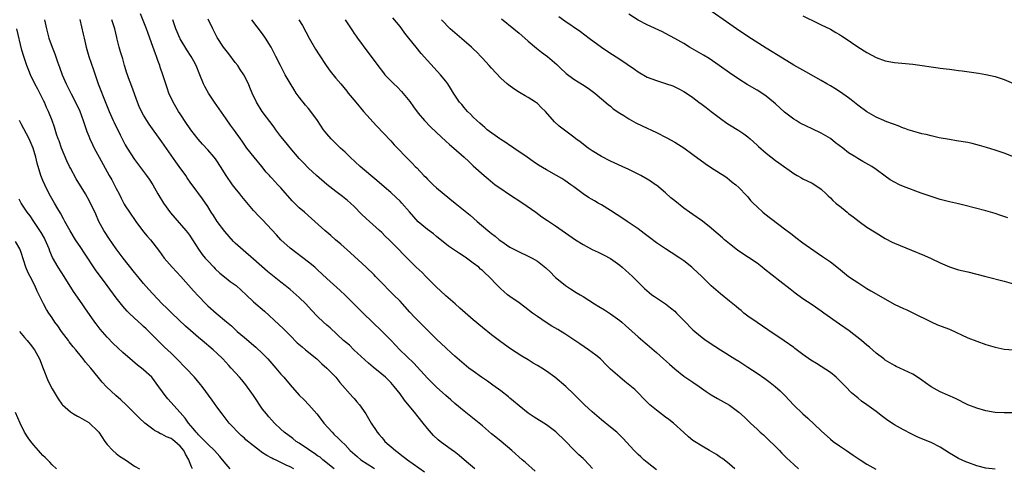
# Model space of a CAD drawing. Units: inches. Extents: x 2532000 to 2535000, y 1545000 to 1548000.
# Drawn here: x 2533432 to 2533647, y 1545933 to 1546031 of the extents above; entities that cross this region are included whole.
import ezdxf

# ---------------------------------------------------------------- set-up
doc = ezdxf.new("R2010")
doc.units = ezdxf.units.IN
doc.header["$MEASUREMENT"] = 0
doc.layers.add('LD25321545_2ft', color=84, linetype='Continuous')

msp = doc.modelspace()

# ---------------------------------------------------------------- linework, layer by layer
at = {"layer": 'LD25321545_2ft'}
for points, elevation in [([(2533649, 1546001.06), (2533647, 1546001.87), (2533645, 1546002.55), (2533643.12, 1546003.12), (2533641.57, 1546003.57), (2533639.98, 1546003.98), (2533639, 1546004.18), (2533636.59, 1546004.59), (2533635, 1546004.83), (2533632.74, 1546005.26), (2533631, 1546005.64), (2533629.92, 1546005.92), (2533629, 1546006.13), (2533627, 1546006.69), (2533626.03, 1546007), (2533625.27, 1546007.27), (2533625, 1546007.35), (2533623.84, 1546007.84), (2533623, 1546008.11), (2533622.38, 1546008.38), (2533621, 1546008.88), (2533620.69, 1546009), (2533619, 1546009.75), (2533617, 1546010.89), (2533615, 1546012.39), (2533613.55, 1546013.55), (2533613, 1546013.97), (2533611.22, 1546015.22), (2533609.99, 1546015.99), (2533609, 1546016.54), (2533608.26, 1546017), (2533607, 1546017.7), (2533603.63, 1546019.63), (2533602.34, 1546020.34), (2533601, 1546021.11), (2533598.58, 1546022.58), (2533595, 1546024.8), (2533591, 1546027.34), (2533588.47, 1546029), (2533581, 1546034.22)], 8220), ([(2533544.53, 1545932.53), (2533542.42, 1545934.42), (2533541.71, 1545935), (2533539.46, 1545937), (2533537.08, 1545939), (2533535.91, 1545939.91), (2533535, 1545940.68), (2533533, 1545942.41), (2533531.59, 1545943.59), (2533529, 1545945.6), (2533527, 1545947.29), (2533526.09, 1545948.09), (2533525, 1545949.02), (2533523, 1545950.8), (2533521.89, 1545951.89), (2533521, 1545952.8), (2533518.05, 1545956.05), (2533514.97, 1545959), (2533513.99, 1545959.99), (2533513.05, 1545961), (2533511.06, 1545963.06), (2533506.98, 1545967), (2533505, 1545968.96), (2533503, 1545970.91), (2533501.91, 1545971.91), (2533499, 1545974.53), (2533497, 1545976.4), (2533496.7, 1545976.7), (2533496.36, 1545977), (2533495, 1545978.13), (2533491, 1545981.19), (2533489, 1545983), (2533488.03, 1545984.03), (2533485, 1545987.31), (2533484.16, 1545988.16), (2533483, 1545989.39), (2533480.44, 1545992.44), (2533480.03, 1545993), (2533479, 1545994.26), (2533478.41, 1545995), (2533477, 1545997), (2533475.81, 1545999), (2533475, 1546000.22), (2533474.67, 1546000.67), (2533474.42, 1546001), (2533473, 1546002.61), (2533471.85, 1546003.85), (2533470.91, 1546004.91), (2533469.3, 1546007), (2533469, 1546007.43), (2533468.38, 1546008.38), (2533467, 1546010.44), (2533466.64, 1546011), (2533465.45, 1546013), (2533464.53, 1546015), (2533464.13, 1546016.13), (2533463.23, 1546019), (2533462.64, 1546020.64), (2533462.54, 1546021), (2533462.09, 1546022.09), (2533461.8, 1546023), (2533461.56, 1546023.56), (2533461, 1546025.17), (2533459.96, 1546027.96), (2533459.59, 1546029), (2533458.31, 1546032.31)], 8242), ([(2533647.76, 1545987.76), (2533646.27, 1545988.27), (2533645, 1545988.72), (2533643, 1545989.3), (2533638.48, 1545990.48), (2533637, 1545990.84), (2533635, 1545991.3), (2533633, 1545991.8), (2533632.1, 1545992.1), (2533631, 1545992.42), (2533629.25, 1545993), (2533628.85, 1545993.15), (2533625, 1545994.64), (2533624.14, 1545995), (2533623, 1545995.56), (2533622.1, 1545996.1), (2533621, 1545996.85), (2533619, 1545998.35), (2533618.06, 1545999), (2533616.08, 1546000.08), (2533615, 1546000.69), (2533614.56, 1546001), (2533613, 1546001.99), (2533611.71, 1546003), (2533610.16, 1546004.15), (2533609, 1546005.06), (2533607, 1546006.25), (2533605, 1546007.22), (2533603.77, 1546007.77), (2533602.44, 1546008.44), (2533601.52, 1546009), (2533601, 1546009.33), (2533599, 1546010.85), (2533597, 1546012.62), (2533596.6, 1546013), (2533595, 1546014.31), (2533594.05, 1546015), (2533593, 1546015.66), (2533590.85, 1546016.85), (2533589, 1546018.01), (2533587, 1546019.38), (2533584.74, 1546021), (2533582.51, 1546022.51), (2533581.26, 1546023.26), (2533578.71, 1546024.71), (2533578.23, 1546025), (2533577, 1546025.78), (2533575, 1546026.93), (2533573, 1546028.01), (2533572.34, 1546028.34), (2533569, 1546029.87), (2533567, 1546030.92), (2533565, 1546032.18)], 8222), ([(2533437.38, 1546031), (2533437.66, 1546029.66), (2533437.78, 1546029), (2533438.32, 1546027), (2533439, 1546025), (2533439.58, 1546023.58), (2533440.19, 1546021.81), (2533440.63, 1546020.63), (2533441.18, 1546019), (2533442.06, 1546017), (2533442.4, 1546016.4), (2533443.14, 1546014.86), (2533444.41, 1546012.41), (2533445.03, 1546011.03), (2533445.82, 1546009), (2533446.62, 1546006.62), (2533447, 1546005.62), (2533447.25, 1546005), (2533447.8, 1546003.8), (2533448.19, 1546003), (2533449.28, 1546001), (2533451.49, 1545997), (2533452.04, 1545996.04), (2533453, 1545994.2), (2533453.66, 1545993), (2533454.09, 1545992.09), (2533454.78, 1545990.78), (2533455, 1545990.41), (2533455.9, 1545989), (2533457.3, 1545987), (2533459, 1545984.74), (2533459.78, 1545983.78), (2533460.47, 1545983), (2533461, 1545982.34), (2533462.45, 1545980.45), (2533463.51, 1545979), (2533465.24, 1545977), (2533467.12, 1545975), (2533469.87, 1545971.87), (2533471, 1545970.65), (2533472.58, 1545969), (2533473, 1545968.59), (2533474.82, 1545967), (2533477.12, 1545965.12), (2533478.18, 1545964.18), (2533479.45, 1545963), (2533481, 1545961.64), (2533483.54, 1545959.54), (2533485, 1545958.15), (2533485.57, 1545957.57), (2533486.11, 1545957), (2533487.88, 1545955), (2533489, 1545953.66), (2533489.6, 1545953), (2533491, 1545951.33), (2533493, 1545949.1), (2533494.05, 1545948.05), (2533495.05, 1545947), (2533496.81, 1545945), (2533497.79, 1545943.79), (2533498.39, 1545943), (2533500.15, 1545941), (2533500.58, 1545940.58), (2533501.6, 1545939.6), (2533502.19, 1545939), (2533503, 1545938.22), (2533504.15, 1545937), (2533504.59, 1545936.59), (2533505.67, 1545935.67), (2533506.47, 1545935), (2533509.2, 1545933.2), (2533509.45, 1545933)], 8248), ([(2533445.04, 1546031.04), (2533445.82, 1546027.82), (2533445.99, 1546027), (2533446.46, 1546025), (2533447.06, 1546023), (2533448.08, 1546020.08), (2533448.42, 1546019), (2533449.08, 1546017), (2533450.77, 1546012.77), (2533451.46, 1546011), (2533452.34, 1546009), (2533452.55, 1546008.55), (2533453.87, 1546005.87), (2533454.55, 1546004.55), (2533455, 1546003.7), (2533455.42, 1546003), (2533457, 1546000.53), (2533459.63, 1545997), (2533460.19, 1545996.19), (2533461, 1545994.94), (2533462.1, 1545993), (2533463.31, 1545991), (2533464.88, 1545988.88), (2533465.79, 1545987.79), (2533468.22, 1545985), (2533468.56, 1545984.56), (2533469, 1545983.97), (2533469.67, 1545983), (2533470.97, 1545980.97), (2533471.81, 1545979.81), (2533472.46, 1545979), (2533473, 1545978.4), (2533474.31, 1545977), (2533474.65, 1545976.65), (2533475.67, 1545975.67), (2533477, 1545974.6), (2533477.91, 1545973.91), (2533479, 1545973.17), (2533479.21, 1545973), (2533481.42, 1545971), (2533483, 1545969.48), (2533485.4, 1545967.4), (2533488.53, 1545964.53), (2533489.56, 1545963.56), (2533491, 1545962.07), (2533492.54, 1545960.54), (2533493.61, 1545959.61), (2533494.37, 1545959), (2533496.8, 1545957), (2533497.95, 1545955.95), (2533499.04, 1545955), (2533500.98, 1545952.98), (2533501.88, 1545951.88), (2533504.68, 1545948.68), (2533505, 1545948.34), (2533505.6, 1545947.6), (2533506.12, 1545947), (2533507.54, 1545945), (2533508.72, 1545943), (2533509, 1545942.55), (2533509.63, 1545941.63), (2533510, 1545941), (2533510.47, 1545940.47), (2533511, 1545939.82), (2533511.39, 1545939.39), (2533511.7, 1545939), (2533513.98, 1545937), (2533514.57, 1545936.57), (2533515, 1545936.22), (2533516.66, 1545935), (2533520.38, 1545932.38)], 8246), ([(2533531.31, 1545933), (2533529, 1545935), (2533527.94, 1545935.94), (2533526.8, 1545936.8), (2533526.49, 1545937), (2533523.8, 1545939), (2533523.35, 1545939.35), (2533522.31, 1545940.31), (2533521, 1545941.78), (2533520.09, 1545943), (2533519, 1545944.35), (2533518.7, 1545944.7), (2533518.48, 1545945), (2533515.98, 1545947.98), (2533515, 1545949.35), (2533513.76, 1545951), (2533513, 1545951.87), (2533512.4, 1545952.4), (2533511.83, 1545953), (2533511, 1545953.65), (2533509.17, 1545955.17), (2533508.09, 1545956.09), (2533504.93, 1545959), (2533503.96, 1545959.96), (2533502.69, 1545961), (2533499.74, 1545963.74), (2533499, 1545964.37), (2533498.3, 1545965), (2533497, 1545966.24), (2533495.65, 1545967.65), (2533494.41, 1545969), (2533493, 1545970.37), (2533492.31, 1545971), (2533491, 1545972.13), (2533489.94, 1545973), (2533489, 1545973.77), (2533487.18, 1545975.18), (2533486.07, 1545976.07), (2533483, 1545978.79), (2533480.73, 1545980.73), (2533479, 1545982.28), (2533478.64, 1545982.64), (2533477.69, 1545983.69), (2533476.76, 1545984.76), (2533475.03, 1545987), (2533474.26, 1545988.26), (2533473.76, 1545989), (2533473, 1545990.27), (2533471.89, 1545991.89), (2533469.58, 1545995), (2533469.32, 1545995.32), (2533468.5, 1545996.5), (2533468.19, 1545997), (2533466.77, 1545999), (2533466.02, 1546000.02), (2533465, 1546001.44), (2533463, 1546004.32), (2533460.22, 1546008.22), (2533459.7, 1546009), (2533459, 1546010.14), (2533458.53, 1546011), (2533458.05, 1546012.05), (2533457.64, 1546013), (2533456.41, 1546016.41), (2533455.69, 1546018.31), (2533455.45, 1546019), (2533455.35, 1546019.35), (2533454.81, 1546021), (2533454.44, 1546022.44), (2533453.96, 1546023.96), (2533453.65, 1546025), (2533453.22, 1546026.78), (2533453.12, 1546027.12), (2533452.68, 1546029), (2533452.08, 1546031)], 8244), ([(2533557.08, 1545933.08), (2533555.29, 1545935), (2533555, 1545935.28), (2533554.09, 1545936.09), (2533553, 1545937.17), (2533551.09, 1545939.09), (2533549.06, 1545941.06), (2533547, 1545942.62), (2533544.3, 1545944.3), (2533543, 1545945.15), (2533541, 1545946.74), (2533539.79, 1545947.79), (2533539, 1545948.42), (2533538.69, 1545948.69), (2533537, 1545950.01), (2533535.3, 1545951.3), (2533534.13, 1545952.13), (2533532.83, 1545953), (2533531, 1545954.29), (2533530.06, 1545955), (2533529, 1545955.88), (2533527, 1545957.62), (2533526.28, 1545958.28), (2533525, 1545959.4), (2533523, 1545961.28), (2533519.24, 1545965), (2533518.13, 1545966.13), (2533517.17, 1545967.17), (2533515.54, 1545969), (2533515, 1545969.59), (2533513.61, 1545971), (2533512.28, 1545972.28), (2533511.6, 1545973), (2533510.31, 1545974.31), (2533509.66, 1545975), (2533509.33, 1545975.33), (2533507.59, 1545977), (2533504.16, 1545980.16), (2533502.05, 1545982.05), (2533500.92, 1545983), (2533499.89, 1545983.89), (2533498.56, 1545985), (2533495.66, 1545987.66), (2533494.11, 1545989), (2533493, 1545989.93), (2533491.47, 1545991.47), (2533489, 1545994.31), (2533488.35, 1545995), (2533487.67, 1545995.67), (2533487, 1545996.43), (2533486.72, 1545996.72), (2533486.5, 1545997), (2533485.77, 1545997.77), (2533484.82, 1545999), (2533483.16, 1546001), (2533481.57, 1546003), (2533480.52, 1546004.52), (2533480.16, 1546005), (2533478.86, 1546006.86), (2533478, 1546008), (2533477, 1546009.4), (2533475, 1546012.29), (2533474.49, 1546013), (2533473.15, 1546015), (2533472.4, 1546016.4), (2533472.11, 1546017), (2533471.31, 1546019), (2533470.47, 1546021), (2533469.94, 1546021.94), (2533469.38, 1546023), (2533468.45, 1546024.45), (2533467, 1546026.85), (2533466.92, 1546027), (2533466.32, 1546028.32), (2533466.05, 1546029), (2533465.37, 1546031)], 8240), ([(2533571, 1545932.83), (2533569, 1545934.38), (2533568.27, 1545935), (2533567.6, 1545935.6), (2533567, 1545936.16), (2533566.58, 1545936.58), (2533566.17, 1545937), (2533563.7, 1545939.7), (2533562.69, 1545940.69), (2533562.33, 1545941), (2533561, 1545942.08), (2533559, 1545943.68), (2533557, 1545945.43), (2533555.3, 1545947), (2533553, 1545949.29), (2533551.19, 1545951), (2533548.82, 1545953), (2533547, 1545954.3), (2533545.95, 1545955), (2533545, 1545955.59), (2533544.09, 1545956.09), (2533543, 1545956.78), (2533541.6, 1545957.6), (2533539.16, 1545959.16), (2533537, 1545960.71), (2533535, 1545962.22), (2533533, 1545963.84), (2533531, 1545965.51), (2533528.08, 1545968.08), (2533527.05, 1545969), (2533525, 1545970.77), (2533523.83, 1545971.83), (2533523, 1545972.63), (2533520.66, 1545975), (2533519.82, 1545975.82), (2533518.56, 1545977), (2533517, 1545978.55), (2533515.78, 1545979.78), (2533514.63, 1545981), (2533513, 1545982.63), (2533512.63, 1545983), (2533511.78, 1545983.78), (2533511, 1545984.55), (2533510.51, 1545985), (2533507.61, 1545987.61), (2533506.6, 1545988.6), (2533505, 1545990.25), (2533504.21, 1545991), (2533503.56, 1545991.56), (2533502.44, 1545992.44), (2533501, 1545993.51), (2533499.05, 1545995.05), (2533496.75, 1545997), (2533495, 1545998.6), (2533493.82, 1545999.82), (2533493, 1546000.71), (2533491, 1546003.03), (2533490.11, 1546004.11), (2533489, 1546005.53), (2533487.91, 1546007), (2533487.54, 1546007.54), (2533484.9, 1546011), (2533483.62, 1546013), (2533482.68, 1546015), (2533482.21, 1546016.21), (2533481.87, 1546017), (2533480.89, 1546019), (2533480.11, 1546020.11), (2533479.54, 1546021), (2533479, 1546021.67), (2533477.58, 1546023.58), (2533477, 1546024.28), (2533476.47, 1546025), (2533475.08, 1546027.08), (2533474.1, 1546029), (2533473.12, 1546031.12)], 8238), ([(2533588.12, 1545933), (2533587, 1545934.05), (2533585.78, 1545935), (2533585.33, 1545935.33), (2533585, 1545935.52), (2533584.11, 1545936.11), (2533582.59, 1545937), (2533581, 1545937.96), (2533579.33, 1545939), (2533579, 1545939.23), (2533578.03, 1545940.03), (2533577, 1545940.93), (2533574.71, 1545943), (2533573.75, 1545943.75), (2533573, 1545944.31), (2533571, 1545945.85), (2533569.6, 1545947), (2533568.28, 1545948.28), (2533567, 1545949.61), (2533566.29, 1545950.29), (2533565.23, 1545951.23), (2533564.1, 1545952.1), (2533562.99, 1545952.99), (2533561, 1545954.77), (2533559.86, 1545955.86), (2533559, 1545956.77), (2533558.76, 1545957), (2533557.78, 1545957.78), (2533557, 1545958.4), (2533556.18, 1545959), (2533554.27, 1545960.27), (2533553, 1545961.16), (2533551, 1545962.47), (2533549.44, 1545963.44), (2533548.17, 1545964.17), (2533546.94, 1545964.94), (2533545, 1545966.24), (2533543.96, 1545967), (2533542.3, 1545968.3), (2533541, 1545969.23), (2533539, 1545970.63), (2533538.51, 1545971), (2533537.68, 1545971.68), (2533537, 1545972.28), (2533536.63, 1545972.63), (2533536.27, 1545973), (2533534.39, 1545975), (2533533.65, 1545975.65), (2533533, 1545976.29), (2533532.61, 1545976.61), (2533532.2, 1545977), (2533531, 1545977.92), (2533529.53, 1545979), (2533529.21, 1545979.21), (2533529, 1545979.36), (2533527.98, 1545979.98), (2533525.62, 1545981.62), (2533523, 1545983.71), (2533522.29, 1545984.29), (2533521, 1545985.25), (2533519, 1545986.92), (2533518, 1545988), (2533517.08, 1545989.08), (2533515.37, 1545991), (2533515, 1545991.39), (2533514.19, 1545992.19), (2533513, 1545993.29), (2533511, 1545995), (2533509.94, 1545995.94), (2533508.63, 1545997), (2533506.28, 1545999), (2533504.12, 1546001), (2533503, 1546002.09), (2533502, 1546003), (2533501.51, 1546003.51), (2533501, 1546003.97), (2533499.94, 1546005), (2533499, 1546006.1), (2533498.32, 1546007), (2533497, 1546009), (2533495.52, 1546011), (2533495, 1546011.61), (2533494.35, 1546012.35), (2533493.85, 1546013), (2533493.46, 1546013.46), (2533493, 1546014.07), (2533492.35, 1546015), (2533491.81, 1546015.81), (2533491, 1546017.12), (2533489.95, 1546019), (2533488.92, 1546021), (2533487.91, 1546023), (2533486.86, 1546025), (2533485.61, 1546027), (2533485, 1546027.88), (2533482.64, 1546031)], 8236), ([(2533492.93, 1546031), (2533493.71, 1546029.71), (2533495.14, 1546027), (2533496.56, 1546024.56), (2533497.34, 1546023.33), (2533498.88, 1546021), (2533499.77, 1546019.77), (2533501, 1546018.21), (2533502.05, 1546017), (2533503.38, 1546015.38), (2533503.71, 1546015), (2533505.33, 1546013), (2533507.04, 1546011), (2533509.87, 1546007.87), (2533513, 1546004.54), (2533513.72, 1546003.72), (2533514.43, 1546003), (2533516.34, 1546001), (2533517.67, 1545999.67), (2533518.3, 1545999), (2533518.66, 1545998.66), (2533520.21, 1545997), (2533520.61, 1545996.61), (2533521, 1545996.19), (2533522.22, 1545995), (2533523, 1545994.31), (2533525.91, 1545991.91), (2533527.07, 1545991), (2533530.34, 1545988.34), (2533531.86, 1545987), (2533534.2, 1545985), (2533534.65, 1545984.65), (2533535, 1545984.35), (2533535.76, 1545983.76), (2533536.67, 1545983), (2533537, 1545982.75), (2533539, 1545981.38), (2533539.69, 1545981), (2533541, 1545980.33), (2533543, 1545979.41), (2533543.85, 1545979), (2533545, 1545978.33), (2533546.88, 1545976.88), (2533547.9, 1545975.9), (2533548.77, 1545975), (2533549, 1545974.79), (2533549.96, 1545973.96), (2533551.12, 1545973), (2533552.27, 1545972.27), (2533553.51, 1545971.51), (2533554.33, 1545971), (2533555, 1545970.6), (2533557.49, 1545969), (2533558.42, 1545968.42), (2533559.68, 1545967.68), (2533560.77, 1545967), (2533561, 1545966.84), (2533563, 1545965.35), (2533563.43, 1545965), (2533564.25, 1545964.25), (2533567, 1545961.8), (2533568.52, 1545960.52), (2533569, 1545960.15), (2533571, 1545958.43), (2533572.59, 1545957), (2533573.85, 1545955.84), (2533575, 1545954.84), (2533577, 1545953.26), (2533579, 1545951.9), (2533580.38, 1545951), (2533581.91, 1545949.91), (2533583, 1545949.18), (2533584.37, 1545948.37), (2533585, 1545948.03), (2533587, 1545946.9), (2533589, 1545945.39), (2533590.27, 1545944.27), (2533591, 1545943.56), (2533591.53, 1545943), (2533593, 1545941.69), (2533593.68, 1545941), (2533594.4, 1545940.4), (2533595.43, 1545939.43), (2533597, 1545937.86), (2533597.9, 1545937), (2533598.44, 1545936.44), (2533599.44, 1545935.44), (2533601, 1545933.96), (2533602.03, 1545933)], 8234), ([(2533503.02, 1546031), (2533504.35, 1546029), (2533504.6, 1546028.6), (2533505, 1546028.02), (2533505.4, 1546027.4), (2533505.68, 1546027), (2533507.95, 1546023.95), (2533508.73, 1546023), (2533510.15, 1546021), (2533511.38, 1546019.38), (2533511.7, 1546019), (2533513, 1546017.67), (2533513.66, 1546017), (2533514.36, 1546016.35), (2533515.36, 1546015.36), (2533517.17, 1546013.17), (2533517.98, 1546011.98), (2533519, 1546010.63), (2533520.37, 1546009), (2533521.66, 1546007.66), (2533523, 1546006.36), (2533525, 1546004.49), (2533525.79, 1546003.79), (2533526.73, 1546003), (2533529.01, 1546001), (2533530.05, 1546000.05), (2533531, 1545999.13), (2533533.36, 1545997), (2533534.27, 1545996.27), (2533535.77, 1545995), (2533537, 1545994.14), (2533538.7, 1545993), (2533541.85, 1545991), (2533544.68, 1545989), (2533545.99, 1545987.99), (2533547.19, 1545987.19), (2533549, 1545986.01), (2533553.34, 1545983), (2533555, 1545981.95), (2533557, 1545980.87), (2533558.28, 1545980.28), (2533559.63, 1545979.63), (2533560.83, 1545979), (2533561, 1545978.9), (2533563, 1545977.45), (2533563.56, 1545977), (2533564.32, 1545976.32), (2533565, 1545975.73), (2533565.78, 1545975), (2533567.74, 1545973), (2533568.39, 1545972.39), (2533569.45, 1545971.45), (2533570.02, 1545971), (2533570.58, 1545970.58), (2533571, 1545970.29), (2533573, 1545968.98), (2533574.12, 1545968.12), (2533575, 1545967.38), (2533575.41, 1545967), (2533577, 1545965.35), (2533579, 1545963.35), (2533579.38, 1545963), (2533581, 1545961.66), (2533581.89, 1545961), (2533583.79, 1545959.79), (2533584.98, 1545959), (2533588.17, 1545957), (2533589, 1545956.51), (2533591, 1545955.22), (2533593, 1545953.88), (2533594.7, 1545952.7), (2533595.87, 1545951.87), (2533596.94, 1545951), (2533598.03, 1545950.03), (2533599.05, 1545949), (2533601, 1545946.91), (2533603, 1545945), (2533604.06, 1545944.06), (2533607, 1545941.27), (2533609, 1545939.5), (2533609.64, 1545939), (2533611, 1545938.01), (2533612.5, 1545937), (2533614.02, 1545936.02), (2533615.51, 1545935), (2533617, 1545934.04), (2533618.95, 1545932.95)], 8232), ([(2533645, 1545932.94), (2533643, 1545933.17), (2533641, 1545933.67), (2533639, 1545934.39), (2533638.57, 1545934.57), (2533637, 1545935.3), (2533635.92, 1545935.92), (2533635, 1545936.46), (2533633, 1545937.72), (2533631, 1545938.74), (2533629, 1545939.57), (2533628, 1545940), (2533626.65, 1545940.65), (2533625, 1545941.5), (2533623, 1545942.63), (2533622.76, 1545942.76), (2533621.57, 1545943.57), (2533620.4, 1545944.4), (2533619, 1545945.49), (2533617, 1545947.01), (2533615.81, 1545947.81), (2533615, 1545948.48), (2533614.7, 1545948.7), (2533614.36, 1545949), (2533613.6, 1545949.6), (2533612.3, 1545951), (2533611.63, 1545951.63), (2533611, 1545952.3), (2533610.27, 1545953), (2533609, 1545954.01), (2533607, 1545955.36), (2533605.96, 1545955.96), (2533604.75, 1545956.75), (2533603, 1545957.95), (2533601.25, 1545959.25), (2533601, 1545959.45), (2533598.94, 1545960.94), (2533595.35, 1545963.35), (2533594.17, 1545964.17), (2533593, 1545964.94), (2533591, 1545966.31), (2533590.13, 1545967), (2533589.53, 1545967.53), (2533589, 1545967.94), (2533588.44, 1545968.44), (2533587.72, 1545969), (2533587, 1545969.62), (2533585, 1545971.2), (2533583, 1545972.91), (2533581.94, 1545973.94), (2533580.9, 1545975), (2533579, 1545976.81), (2533578.78, 1545977), (2533577, 1545978.36), (2533576.1, 1545979), (2533574.2, 1545980.2), (2533572.99, 1545980.99), (2533571, 1545982.33), (2533569.47, 1545983.47), (2533568.36, 1545984.36), (2533567, 1545985.36), (2533564.6, 1545987), (2533563.66, 1545987.66), (2533562.44, 1545988.44), (2533561, 1545989.39), (2533559, 1545990.6), (2533558.32, 1545991), (2533557.46, 1545991.46), (2533556.21, 1545992.21), (2533555, 1545993.02), (2533553, 1545994.53), (2533552.35, 1545995), (2533551, 1545995.91), (2533550.33, 1545996.33), (2533549.16, 1545997), (2533547, 1545998.21), (2533545.28, 1545999.28), (2533544.08, 1546000.08), (2533542.79, 1546001), (2533539.85, 1546003), (2533539.36, 1546003.36), (2533539, 1546003.56), (2533538.17, 1546004.17), (2533537, 1546004.86), (2533536.79, 1546005), (2533534.06, 1546007), (2533533.51, 1546007.51), (2533533, 1546007.91), (2533532.44, 1546008.44), (2533531.78, 1546009), (2533531, 1546009.76), (2533530.4, 1546010.4), (2533529.75, 1546011), (2533529, 1546011.84), (2533528.47, 1546012.47), (2533528.01, 1546013), (2533526.67, 1546015), (2533526.04, 1546016.04), (2533525.42, 1546017), (2533525, 1546017.57), (2533523.82, 1546019), (2533521, 1546022.08), (2533519.63, 1546023.63), (2533518.52, 1546025), (2533516.96, 1546027), (2533516.07, 1546028.07), (2533515.41, 1546029), (2533515, 1546029.51), (2533513.42, 1546031.42)], 8230), ([(2533648.77, 1545945.23), (2533647, 1545945.23), (2533645, 1545945.34), (2533643, 1545945.67), (2533641, 1545946.23), (2533639.01, 1545947.01), (2533636.34, 1545948.34), (2533633, 1545949.82), (2533631, 1545950.94), (2533629.78, 1545951.78), (2533629, 1545952.36), (2533628.06, 1545953), (2533627, 1545953.64), (2533624.18, 1545955), (2533623.36, 1545955.36), (2533623, 1545955.54), (2533621, 1545956.74), (2533620.65, 1545957), (2533619, 1545958.28), (2533617.54, 1545959.54), (2533617, 1545959.98), (2533615.84, 1545961), (2533613.11, 1545963.11), (2533611, 1545964.6), (2533607.55, 1545967), (2533607, 1545967.4), (2533605, 1545968.79), (2533603, 1545970.13), (2533601.33, 1545971.33), (2533600.2, 1545972.2), (2533597.98, 1545973.98), (2533594.61, 1545976.61), (2533594.14, 1545977), (2533593, 1545977.85), (2533591.11, 1545979.11), (2533589.89, 1545979.9), (2533588.72, 1545980.72), (2533587, 1545982.1), (2533585.91, 1545983), (2533585.43, 1545983.43), (2533583.56, 1545985), (2533583, 1545985.5), (2533581.07, 1545987.07), (2533579, 1545988.5), (2533578.24, 1545989), (2533577, 1545989.9), (2533575, 1545991.46), (2533574.16, 1545992.16), (2533573, 1545993.2), (2533571, 1545994.88), (2533570.84, 1545995), (2533569.74, 1545995.74), (2533569, 1545996.19), (2533567.61, 1545997), (2533567, 1545997.32), (2533565.86, 1545997.86), (2533565, 1545998.32), (2533563.55, 1545999), (2533561.77, 1545999.77), (2533561, 1546000.13), (2533559, 1546001.12), (2533557, 1546002.37), (2533556.08, 1546003), (2533554.34, 1546004.34), (2533553.44, 1546005), (2533553, 1546005.35), (2533549.77, 1546007.77), (2533548.75, 1546008.75), (2533546.78, 1546011), (2533545.86, 1546011.86), (2533545, 1546012.72), (2533544.63, 1546013), (2533543, 1546014.03), (2533542.37, 1546014.37), (2533541.13, 1546015.13), (2533539.9, 1546015.9), (2533538.74, 1546016.74), (2533538.4, 1546017), (2533537, 1546018.25), (2533535, 1546020.39), (2533534.49, 1546021), (2533533, 1546022.61), (2533532.67, 1546023), (2533531.85, 1546023.85), (2533531, 1546024.61), (2533530.62, 1546025), (2533529, 1546026.36), (2533525.99, 1546029), (2533524.1, 1546031)], 8228), ([(2533537.18, 1546031.18), (2533539.87, 1546029), (2533541, 1546028.07), (2533542.25, 1546027), (2533543, 1546026.34), (2533544.81, 1546024.81), (2533545.94, 1546023.94), (2533547.2, 1546023), (2533549.23, 1546021.23), (2533550.24, 1546020.24), (2533551, 1546019.54), (2533551.29, 1546019.29), (2533553, 1546017.99), (2533554.86, 1546016.86), (2533556.07, 1546016.07), (2533557.59, 1546015), (2533560.49, 1546012.49), (2533561, 1546012.1), (2533561.58, 1546011.58), (2533563, 1546010.63), (2533563.92, 1546010.08), (2533565, 1546009.4), (2533566.53, 1546008.53), (2533567.87, 1546007.87), (2533571, 1546006.41), (2533573.26, 1546005.26), (2533575, 1546004.29), (2533575.8, 1546003.8), (2533577.01, 1546003.01), (2533579, 1546001.59), (2533581.63, 1545999.63), (2533582.82, 1545998.82), (2533585, 1545997.48), (2533585.75, 1545997), (2533586.48, 1545996.48), (2533587, 1545996.08), (2533587.59, 1545995.59), (2533588.36, 1545995), (2533589, 1545994.4), (2533590.68, 1545992.68), (2533591, 1545992.32), (2533591.59, 1545991.59), (2533592.13, 1545991), (2533593, 1545990.16), (2533594.26, 1545989), (2533594.67, 1545988.67), (2533599, 1545985.38), (2533600.34, 1545984.34), (2533601, 1545983.86), (2533601.48, 1545983.48), (2533603, 1545982.34), (2533606.12, 1545980.12), (2533607.32, 1545979.32), (2533609, 1545978.16), (2533610.78, 1545976.78), (2533613, 1545974.99), (2533614.2, 1545974.2), (2533615, 1545973.63), (2533617, 1545972.37), (2533617.88, 1545971.88), (2533619, 1545971.19), (2533622.95, 1545968.95), (2533625, 1545967.99), (2533625.7, 1545967.7), (2533627.05, 1545967.05), (2533631, 1545965.06), (2533632.44, 1545964.44), (2533635, 1545963.45), (2533639, 1545961.62), (2533641, 1545960.84), (2533643, 1545960.17), (2533645, 1545959.55), (2533647, 1545959.13), (2533649, 1545958.98)], 8226), ([(2533549.69, 1546031.69), (2533551, 1546030.75), (2533554.39, 1546028.39), (2533556.34, 1546027), (2533559.02, 1546025), (2533560.2, 1546024.2), (2533561.41, 1546023.41), (2533563, 1546022.41), (2533566.19, 1546020.19), (2533567, 1546019.61), (2533569, 1546018.48), (2533571, 1546017.73), (2533573, 1546017.11), (2533574.57, 1546016.57), (2533575, 1546016.38), (2533575.93, 1546015.93), (2533577, 1546015.37), (2533577.56, 1546015), (2533579, 1546014.01), (2533580.31, 1546013), (2533581, 1546012.51), (2533581.85, 1546011.85), (2533583, 1546010.99), (2533585, 1546009.46), (2533586.42, 1546008.42), (2533587, 1546008.05), (2533589, 1546006.85), (2533590.11, 1546006.11), (2533591, 1546005.44), (2533591.52, 1546005), (2533593, 1546003.65), (2533593.33, 1546003.33), (2533595, 1546001.85), (2533597, 1546000.28), (2533597.74, 1545999.74), (2533601, 1545997.44), (2533601.77, 1545997), (2533602.54, 1545996.54), (2533603, 1545996.28), (2533605, 1545995.34), (2533605.6, 1545995), (2533607, 1545994), (2533608.11, 1545993), (2533608.55, 1545992.55), (2533609, 1545992.16), (2533609.56, 1545991.56), (2533610.23, 1545991), (2533610.63, 1545990.63), (2533611, 1545990.37), (2533612.65, 1545989), (2533613, 1545988.75), (2533613.97, 1545987.97), (2533615.27, 1545987), (2533617, 1545985.77), (2533619, 1545984.48), (2533621, 1545983.27), (2533622.5, 1545982.5), (2533623, 1545982.26), (2533626.73, 1545980.73), (2533629.54, 1545979.54), (2533631, 1545978.91), (2533633, 1545977.99), (2533635, 1545977.09), (2533637, 1545976.45), (2533639, 1545975.99), (2533641, 1545975.5), (2533643, 1545974.96), (2533647, 1545973.94), (2533649, 1545973.37)], 8224), ([(2533603, 1546031.85), (2533606.24, 1546030.24), (2533607, 1546029.9), (2533609, 1546028.96), (2533610.2, 1546028.2), (2533611, 1546027.8), (2533611.47, 1546027.47), (2533612.23, 1546027), (2533615, 1546025.06), (2533617, 1546023.83), (2533619, 1546022.76), (2533621, 1546022.02), (2533623, 1546021.64), (2533627, 1546021.27), (2533629.04, 1546021.04), (2533631, 1546020.74), (2533632.53, 1546020.53), (2533633, 1546020.45), (2533634.29, 1546020.29), (2533635, 1546020.18), (2533636.05, 1546020.05), (2533637, 1546019.91), (2533637.82, 1546019.82), (2533641.34, 1546019.34), (2533643, 1546019.07), (2533645, 1546018.63), (2533647, 1546017.96), (2533649, 1546017.08)], 8218), ([(2533500.6, 1545933), (2533498.13, 1545935), (2533497.53, 1545935.53), (2533497, 1545935.87), (2533496.34, 1545936.34), (2533495.33, 1545937), (2533495, 1545937.26), (2533493, 1545938.6), (2533492.34, 1545939), (2533491.61, 1545939.61), (2533489.69, 1545941), (2533489, 1545941.68), (2533487.56, 1545943), (2533487, 1545943.62), (2533486.38, 1545944.38), (2533485.83, 1545945), (2533485, 1545946.05), (2533483.03, 1545949), (2533481.36, 1545951.36), (2533480.45, 1545952.45), (2533479.96, 1545953), (2533478.15, 1545955), (2533477.58, 1545955.58), (2533476.27, 1545957), (2533475, 1545958.23), (2533474.16, 1545959), (2533471.79, 1545961), (2533471, 1545961.64), (2533469.22, 1545963.22), (2533468.16, 1545964.17), (2533465.16, 1545967), (2533464.06, 1545968.06), (2533463.02, 1545969), (2533461, 1545971.17), (2533460.17, 1545972.17), (2533459, 1545973.46), (2533457.71, 1545975), (2533457, 1545975.86), (2533454.51, 1545979), (2533453, 1545981), (2533451.37, 1545983.37), (2533450.58, 1545984.58), (2533450.33, 1545985), (2533449.24, 1545987), (2533448.55, 1545988.55), (2533447.26, 1545991.26), (2533446.28, 1545993), (2533444.28, 1545996.28), (2533443, 1545998.6), (2533442.8, 1545999), (2533442.23, 1546000.23), (2533441.07, 1546003), (2533440.54, 1546004.54), (2533440.35, 1546005), (2533439.99, 1546006.01), (2533439.53, 1546007.53), (2533439.04, 1546009), (2533438.24, 1546011), (2533437.81, 1546011.81), (2533437.32, 1546013), (2533437.2, 1546013.2), (2533436.33, 1546015), (2533435.86, 1546015.86), (2533435.27, 1546017), (2533434.3, 1546019), (2533433.93, 1546019.93), (2533433.48, 1546021), (2533432.8, 1546023), (2533432.38, 1546024.38), (2533431.31, 1546029)], 8250), ([(2533491.78, 1545933), (2533491, 1545933.42), (2533490.16, 1545933.84), (2533487.77, 1545935), (2533487.23, 1545935.23), (2533487, 1545935.36), (2533485.89, 1545935.89), (2533485, 1545936.52), (2533484.7, 1545936.7), (2533484.34, 1545937), (2533483, 1545938.02), (2533481.36, 1545939.36), (2533481, 1545939.7), (2533480.29, 1545940.29), (2533479.54, 1545941), (2533478.31, 1545942.31), (2533477.69, 1545943), (2533476.15, 1545945), (2533475, 1545946.54), (2533473.99, 1545947.99), (2533471.78, 1545951), (2533471.43, 1545951.43), (2533470.1, 1545953), (2533468.22, 1545955), (2533466.26, 1545957), (2533465, 1545958.23), (2533463.57, 1545959.57), (2533463, 1545960.12), (2533462.55, 1545960.55), (2533460.15, 1545963), (2533459.55, 1545963.55), (2533459, 1545964.09), (2533458.51, 1545964.51), (2533457, 1545965.87), (2533455.81, 1545967), (2533455.41, 1545967.41), (2533454.48, 1545968.48), (2533453, 1545970.35), (2533451.05, 1545973), (2533449.56, 1545975), (2533449.31, 1545975.31), (2533448.46, 1545976.46), (2533446.06, 1545980.06), (2533445.27, 1545981.27), (2533444.12, 1545983), (2533442.94, 1545984.94), (2533441.81, 1545987), (2533441.53, 1545987.54), (2533440.81, 1545988.81), (2533440.23, 1545989.77), (2533439.52, 1545991), (2533438.4, 1545993), (2533437.4, 1545995), (2533437, 1545995.93), (2533436.57, 1545997), (2533435.73, 1545999.73), (2533435.45, 1546001), (2533434.85, 1546003), (2533433.97, 1546005), (2533432.25, 1546008.25), (2533431.87, 1546009)], 8252), ([(2533477.87, 1545933), (2533477.49, 1545933.49), (2533477, 1545934.05), (2533476.25, 1545935), (2533475.67, 1545935.67), (2533474.46, 1545937), (2533473, 1545938.41), (2533472.41, 1545939), (2533471.73, 1545939.73), (2533471, 1545940.42), (2533470.74, 1545940.74), (2533470.46, 1545941), (2533469.84, 1545941.84), (2533468.79, 1545943), (2533468.05, 1545944.05), (2533467, 1545945.33), (2533464.28, 1545948.28), (2533463.68, 1545949), (2533461.73, 1545951.73), (2533461, 1545952.73), (2533460.76, 1545953), (2533459, 1545954.61), (2533458.54, 1545955), (2533457.66, 1545955.66), (2533456.56, 1545956.56), (2533454.43, 1545958.43), (2533453.38, 1545959.38), (2533452.35, 1545960.35), (2533451, 1545961.74), (2533449.48, 1545963.48), (2533448.62, 1545964.62), (2533448.34, 1545965), (2533446.13, 1545968.13), (2533445.56, 1545969), (2533443.71, 1545971.71), (2533441.67, 1545975), (2533440.34, 1545977), (2533439.12, 1545979.12), (2533438.5, 1545980.5), (2533438.33, 1545981), (2533437.46, 1545983), (2533437.31, 1545983.31), (2533436.6, 1545984.6), (2533435.01, 1545987.01), (2533434.18, 1545988.18), (2533433.58, 1545989), (2533432.27, 1545991), (2533431.83, 1545991.83)], 8254), ([(2533469.68, 1545933), (2533469.42, 1545933.42), (2533469, 1545934.51), (2533468.84, 1545935), (2533468.18, 1545936.18), (2533467.79, 1545937), (2533467, 1545937.94), (2533465.79, 1545939), (2533465.35, 1545939.35), (2533465, 1545939.6), (2533464, 1545940), (2533463, 1545940.58), (2533462.66, 1545940.66), (2533462.08, 1545941), (2533461.38, 1545941.38), (2533461, 1545941.69), (2533459.24, 1545943), (2533458.07, 1545944.07), (2533457, 1545945.17), (2533455.19, 1545947), (2533454.04, 1545948.04), (2533452.93, 1545949), (2533450.91, 1545950.91), (2533449.94, 1545951.94), (2533449.1, 1545953), (2533447.45, 1545955), (2533446.3, 1545956.3), (2533445.81, 1545957), (2533445.43, 1545957.43), (2533444.18, 1545959), (2533443.63, 1545959.63), (2533442.75, 1545960.75), (2533442.58, 1545961), (2533441.09, 1545963), (2533440.23, 1545964.23), (2533439.63, 1545965), (2533439, 1545965.96), (2533438.28, 1545967), (2533437.8, 1545967.8), (2533437.13, 1545969), (2533435.77, 1545971.77), (2533435.22, 1545973), (2533434.18, 1545975), (2533433.76, 1545975.76), (2533433.25, 1545977), (2533432.22, 1545980.22), (2533431.94, 1545981), (2533431, 1545982.61)], 8256), ([(2533431.91, 1545963), (2533433, 1545961.67), (2533433.59, 1545961), (2533434.23, 1545960.23), (2533435.17, 1545959), (2533436.27, 1545957), (2533437.08, 1545954.92), (2533438.13, 1545952.13), (2533439, 1545950.48), (2533439.88, 1545949), (2533440.32, 1545948.32), (2533441.13, 1545947.13), (2533441.26, 1545947), (2533443, 1545945.45), (2533443.66, 1545945), (2533444.52, 1545944.52), (2533445, 1545944.3), (2533447, 1545943.11), (2533447.15, 1545943), (2533449, 1545941.23), (2533449.2, 1545941), (2533450.51, 1545939), (2533451, 1545938.33), (2533452.27, 1545937), (2533453, 1545936.34), (2533453.76, 1545935.76), (2533455.05, 1545935), (2533457, 1545933.63), (2533458.07, 1545933)], 8258), ([(2533439.95, 1545933), (2533439, 1545933.89), (2533438.48, 1545934.48), (2533437.49, 1545935.49), (2533437, 1545935.89), (2533436.48, 1545936.48), (2533436.07, 1545937), (2533435, 1545938.16), (2533434.37, 1545939), (2533433.8, 1545939.8), (2533433, 1545941.04), (2533432, 1545943), (2533431, 1545945.29)], 8260)]:
    msp.add_lwpolyline(points, dxfattribs=dict(at, elevation=elevation))

doc.saveas('drawing.dxf')
